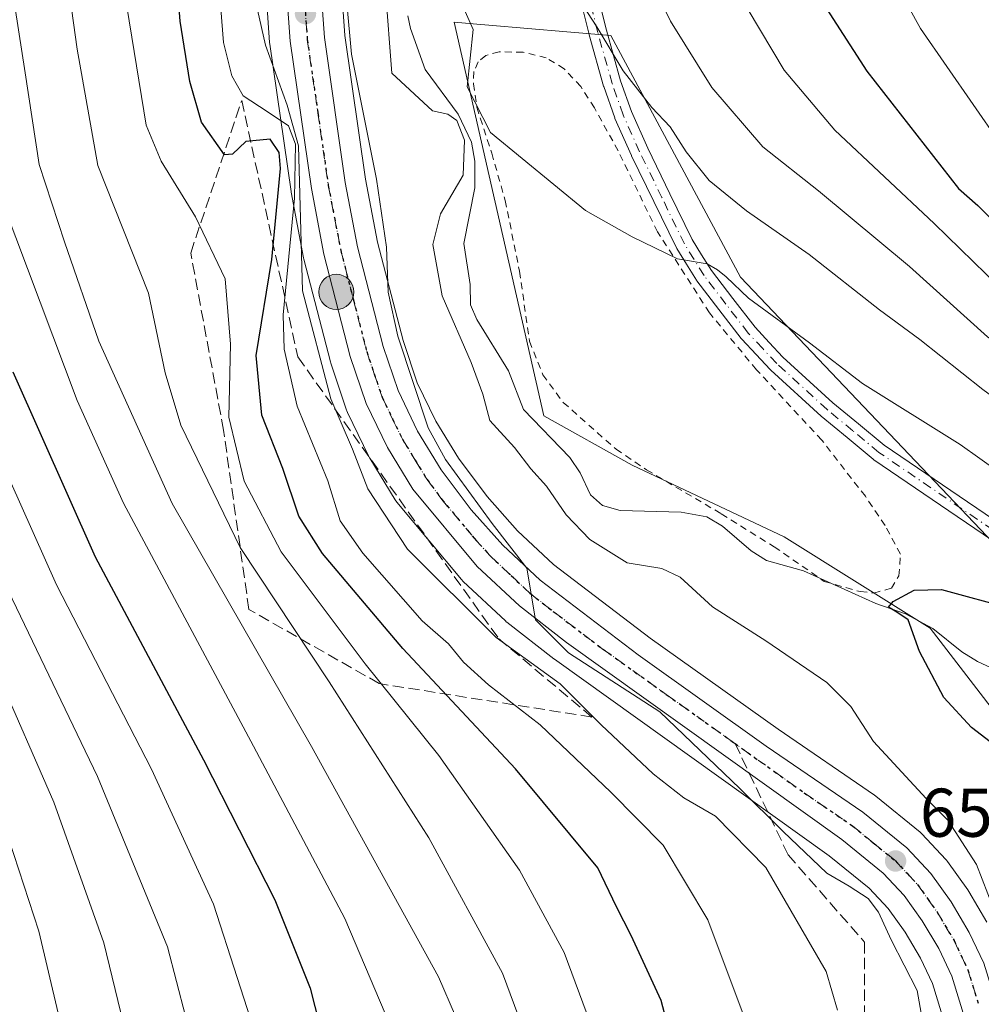
# Model space of a CAD drawing. Units: metres. Extents: x 600119 to 603564, y 4763866 to 4766230.
# Drawn here: x 601249 to 601389, y 4765467 to 4765611 of the extents above; entities that cross this region are included whole.
import ezdxf

# ---------------------------------------------------------------- set-up
doc = ezdxf.new("R2010")
doc.units = ezdxf.units.M
doc.header["$MEASUREMENT"] = 0
for name, pattern in [('DGN Style 2', [1.6480167562047852, 0.988810053722871, -0.6592067024819142]), ('DGN Style 3', [2.307223458686699, 1.648016756204785, -0.6592067024819142]), ('DGN Style 4', [2.6384748266838614, 1.318413404963828, -0.6592067024819142, 0.001648016756204785, -0.6592067024819142]), ('DGN Style 5', [1.1536117293433497, 0.4944050268614355, -0.6592067024819142])]:
    doc.linetypes.add(name, pattern=pattern)
for name, color, linetype, lineweight in [('Alambrada', 7, 'DGN Style 2', 0), ('Arbolado forestal CxS', 92, 'Continuous', 0), ('Camino Cxs', 7, 'Continuous', 0), ('Camino eje', 30, 'DGN Style 4', 13), ('Carretera de calzada única Cxs', 7, 'Continuous', 13), ('Carretera de calzada única eje', 7, 'DGN Style 4', 0), ('Comarca', 135, 'Continuous', 13), ('Corriente natural lineal', 142, 'Continuous', 13), ('Curva de nivel maestra', 30, 'Continuous', 30), ('Curva de nivel normal', 30, 'Continuous', 0), ('Núcleo urbano CxS', 7, 'Continuous', 0), ('Prado CxS', 92, 'Continuous', 0), ('Punto de cota en terreno', 7, 'Continuous', 0), ('Punto kilométrico de carretera', 7, 'Continuous', 0), ('Ruta', 7, 'DGN Style 5', 30), ('Rótulo de punto de cota en terreno', 7, 'Continuous', 0), ('Senda', 7, 'DGN Style 3', 0), ('Senda no paivmentada conexión', 7, 'DGN Style 3', 0), ('Talud superficial', 30, 'DGN Style 3', 0)]:
    doc.layers.add(name, color=color, linetype=linetype, lineweight=lineweight)
doc.styles.add('Style-Arial', font='txt')

# ---------------------------------------------------------------- blocks, each defined once
blk = doc.blocks.new('*U7')
at = {"layer": 'Prado CxS', "color": 92, "linetype": 'Continuous', "lineweight": 0}
blk.add_polyline3d([(601402.9833000004, 4765454.905300001, 651.2823999999965), (601397.3113000002, 4765500.994700001, 649.6564000000071), (601381.1738999998, 4765521.971700001, 649.6241000000009), (601359.9073000001, 4765535.2959, 651.4265000000014), (601337.7903000005, 4765545.7095, 652.4103000000032), (601324.9238999998, 4765552.8915, 652.3139999999985), (601311.9068999998, 4765610.192500001, 654.2553000000044), (601315.1716999998, 4765609.9123, 655.4703000000009), (601316.9159000004, 4765609.762499999, 656.1971999999951), (601328.3071, 4765608.785499999, 659.4027999999962), (601334.6749, 4765608.2401, 660.8190000000031), (601353.5384999998, 4765573.0899, 655.8880000000064), (601391.2673000004, 4765533.384299999, 651.8159000000014), (601417.1941000001, 4765509.8421, 649.9141999999993), (601440.0543000001, 4765487.169299999, 648.011400000003), (601449.1693000002, 4765463.062700001, 646.7832000000053)], dxfattribs=at)
blk = doc.blocks.new('*U8')
at = {"layer": 'Arbolado forestal CxS', "color": 92, "linetype": 'Continuous', "lineweight": 0}
for points in [[(601449.1693000002, 4765463.062700001, 646.7832000000053), (601440.0543000001, 4765487.169299999, 648.011400000003), (601417.1941000001, 4765509.8421, 649.9141999999993), (601391.2673000004, 4765533.384299999, 651.8159000000014), (601353.5384999998, 4765573.0899, 655.8880000000064), (601334.6749, 4765608.2401, 660.8190000000031), (601328.3071, 4765608.785499999, 659.4027999999962), (601316.9159000004, 4765609.762499999, 656.1971999999951), (601315.1716999998, 4765609.9123, 655.4703000000009), (601311.9068999998, 4765610.192500001, 654.2553000000044), (601324.9238999998, 4765552.8915, 652.3139999999985), (601337.7903000005, 4765545.7095, 652.4103000000032), (601359.9073000001, 4765535.2959, 651.4265000000014), (601381.1738999998, 4765521.971700001, 649.6241000000009), (601397.3113000002, 4765500.994700001, 649.6564000000071), (601402.9833000004, 4765454.905300001, 651.2823999999965)], [(601389.4115000004, 4765479.231500001, 655.5777999999991), (601386.7949000001, 4765483.672900001, 656.0901000000014), (601386.6448999997, 4765483.9027, 656.1013999999996), (601383.6649000002, 4765488.0427, 656.7801999999938), (601383.5283000004, 4765488.218499999, 656.803700000004), (601383.4238999998, 4765488.3365, 656.8261000000057), (601379.9539000001, 4765492.056500001, 657.3724999999977), (601379.6721000001, 4765492.321900001, 657.4643000000069), (601373.2659, 4765497.545100001, 658.5675999999949), (601373.0620999997, 4765497.6975, 658.5975999999937), (601359.0160999997, 4765507.291099999, 658.5339999999997), (601340.4200999998, 4765520.5255, 657.3267999999953), (601326.3317, 4765531.272299999, 658.8205000000017), (601321.1283, 4765536.158100001, 659.0743999999977), (601316.6738999998, 4765541.132300001, 659.4566999999952), (601312.4978999998, 4765546.7225, 659.287599999996), (601309.2077000003, 4765552.116900001, 659.1618000000017), (601306.5135000005, 4765557.6953, 659.3332999999984), (601304.448, 4765563.8347, 659.4098999999987), (601300.7493000003, 4765578.1555, 660.1971999999951), (601299.0099, 4765587.323899999, 660.1946000000025), (601295.9951, 4765608.259099999, 660.2314999999944), (601295.3169999998, 4765617.941099999, 660.0408000000025)]]:
    blk.add_polyline3d(points, dxfattribs=at)
blk = doc.blocks.new('*U9')
at = {"layer": 'Arbolado forestal CxS', "color": 92, "linetype": 'Continuous', "lineweight": 0}
blk.add_polyline3d([(601284.3274999997, 4765617.3095, 663.4655000000057), (601285.0374999996, 4765607.219500001, 664.312300000005), (601285.0608999999, 4765607.0021, 664.3138000000035), (601288.1507000001, 4765585.562100001, 664.4017000000022), (601288.1693000002, 4765585.448899999, 664.3950999999943), (601289.9930999996, 4765575.878500001, 663.9772999999988), (601290.0346999997, 4765575.6929, 663.9844000000012), (601293.8748000005, 4765560.762900001, 663.3295000000071), (601293.9367000004, 4765560.553900001, 663.3451999999961), (601296.2364999996, 4765553.7141, 663.2883000000002), (601296.2610999999, 4765553.644099999, 663.2831000000006), (601296.3810000002, 4765553.360900001, 663.2430000000022), (601299.4709000001, 4765546.990900001, 662.5908999999956), (601299.5721000005, 4765546.800100001, 662.6061999999947), (601299.6096999999, 4765546.7367, 662.6085000000021), (601303.3097999999, 4765540.676700001, 662.4404000000068), (601303.5661000004, 4765540.3189, 662.4717999999993), (601312.9590999996, 4765529.055299999, 662.0417000000016), (601313.2112999996, 4765528.788699999, 662.0547999999981), (601319.3613, 4765523.038699999, 662.1434000000008), (601319.4817000004, 4765522.9319, 662.120299999995), (601319.5661000004, 4765522.863700001, 662.1002000000008), (601326.4062999999, 4765517.533700001, 661.7372999999934), (601326.5051999995, 4765517.459899999, 661.7259999999952), (601366.4775, 4765488.875299999, 658.9337999999989), (601372.2789000003, 4765484.141899999, 659.0506000000023), (601375.0460999999, 4765481.192500001, 659.0161999999982), (601377.4951, 4765477.769500001, 659.0801999999967), (601379.7570000002, 4765473.9527, 659.0258999999933), (601381.4960000003, 4765470.263300001, 658.6815999999963), (601384.3722999999, 4765460.929300001, 658.4343999999984)], dxfattribs=at)
blk = doc.blocks.new('5PATER')
at = {"layer": 'Punto de cota en terreno', "linetype": 'Continuous', "lineweight": 0}
h = blk.add_hatch(color=51, dxfattribs=at)
edge = h.paths.add_edge_path()
edge.add_ellipse((0, 0), major_axis=(-0.1095731443231308, -0.1110710700762829), ratio=0.9994222409660322, start_angle=0, end_angle=360)
blk = doc.blocks.new('5HITCA')
at = {"layer": 'Comarca', "linetype": 'Continuous', "lineweight": 0}
h = blk.add_hatch(color=1, dxfattribs=at)
edge = h.paths.add_edge_path()
edge.add_arc((0, 0), 0.2558578010358639, 0, 360)
at = {"layer": 'Comarca', "color": 7, "linetype": 'Continuous', "lineweight": 0}
blk.add_circle((0, 0), 0.2558578010358639, dxfattribs=at)

msp = doc.modelspace()

# ---------------------------------------------------------------- linework, layer by layer
at = {"layer": 'Alambrada', "color": 7, "linetype": 'DGN Style 2', "lineweight": 0}
msp.add_polyline3d([(601372.9401000004, 4765527.110099999, 665.8040999999939), (601375.5000999998, 4765527.800100001, 662.2247000000061), (601376.6001000004, 4765529.600099999, 661.306700000001), (601376.8201000001, 4765532.7601, 662.2817000000068), (601374.6001000004, 4765536.940099999, 658.3025999999954), (601371.7200999996, 4765541.1801, 657.0146999999997), (601365.3701, 4765549.370100001, 656.0301000000036), (601355.8800999997, 4765559.600099999, 654.2872999999963), (601349.0201000003, 4765567.9001, 655.7593999999954), (601341.4801000003, 4765579.670100001, 658.1888999999937), (601335.7500999998, 4765591.450099999, 660.7309999999999), (601332.3000999996, 4765597.7301, 660.0938000000025), (601330.3000999996, 4765600.840100001, 665.8695000000008), (601327.9200999998, 4765603.390100001, 671.5046000000002), (601325.3000999996, 4765604.9901, 672.3640000000014), (601321.9200999998, 4765605.8101, 671.9964999999938), (601318.4200999998, 4765605.880100001, 670.7480000000069), (601316.5000999998, 4765605.3301, 669.4130000000005), (601315.4001000002, 4765604.4001, 667.638300000006), (601314.7600999996, 4765602.9901, 664.8608999999997), (601314.6901000004, 4765601.210100001, 662.8267000000051), (601315.1901000004, 4765597.8101, 659.6015999999945), (601317.3501000004, 4765591.110099999, 659.5807999999961), (601319.3201000001, 4765584.2501, 657.9468000000053), (601321.4001000002, 4765573.9301, 659.501900000003), (601322.8501000004, 4765563.7601, 659.9665999999997), (601324.7901, 4765558.880100001, 656.3834999999963), (601327.7701000003, 4765554.840100001, 654.8619999999937), (601335.4401000004, 4765548.040100001, 662.6888999999937), (601339.8800999997, 4765545.040100001, 660.4732999999978), (601350.7600999996, 4765538.640100001, 655.5733000000037), (601358.4600999998, 4765533.840100001, 656.585500000001), (601365.7301000003, 4765528.800100001, 665.3294000000024), (601370.9801000003, 4765527.3101, 667.3481000000029), (601372.9401000004, 4765527.110099999, 665.8040999999939)], dxfattribs=at)
at = {"layer": 'Arbolado forestal CxS', "color": 92, "linetype": 'Continuous', "lineweight": 0}
for points in [[(601284.3274999997, 4765617.3095, 663.4655000000057), (601285.0374999996, 4765607.219500001, 664.312300000005), (601285.0608999999, 4765607.0021, 664.3138000000035), (601288.1507000001, 4765585.562100001, 664.4017000000022), (601288.1693000002, 4765585.448899999, 664.3950999999943), (601289.9930999996, 4765575.878500001, 663.9772999999988), (601290.0346999997, 4765575.6929, 663.9844000000012), (601293.8748000005, 4765560.762900001, 663.3295000000071), (601293.9367000004, 4765560.553900001, 663.3451999999961), (601296.2364999996, 4765553.7141, 663.2883000000002), (601296.2610999999, 4765553.644099999, 663.2831000000006), (601296.3810000002, 4765553.360900001, 663.2430000000022), (601299.4709000001, 4765546.990900001, 662.5908999999956), (601299.5721000005, 4765546.800100001, 662.6061999999947), (601299.6096999999, 4765546.7367, 662.6085000000021), (601303.3097999999, 4765540.676700001, 662.4404000000068), (601303.5661000004, 4765540.3189, 662.4717999999993), (601312.9590999996, 4765529.055299999, 662.0417000000016), (601313.2112999996, 4765528.788699999, 662.0547999999981), (601319.3613, 4765523.038699999, 662.1434000000008), (601319.4817000004, 4765522.9319, 662.120299999995), (601319.5661000004, 4765522.863700001, 662.1002000000008), (601326.4062999999, 4765517.533700001, 661.7372999999934), (601326.5051999995, 4765517.459899999, 661.7259999999952), (601366.4775, 4765488.875299999, 658.9337999999989), (601372.2789000003, 4765484.141899999, 659.0506000000023), (601375.0460999999, 4765481.192500001, 659.0161999999982), (601377.4951, 4765477.769500001, 659.0801999999967), (601379.7570000002, 4765473.9527, 659.0258999999933), (601381.4960000003, 4765470.263300001, 658.6815999999963), (601384.3722999999, 4765460.929300001, 658.4343999999984)], [(601295.3169999998, 4765617.941099999, 660.0408000000025), (601295.9951, 4765608.259099999, 660.2314999999944), (601299.0099, 4765587.323899999, 660.1946000000025), (601300.7493000003, 4765578.1555, 660.1971999999951), (601304.448, 4765563.8347, 659.4098999999987), (601306.5135000005, 4765557.6953, 659.3332999999984), (601309.2077000003, 4765552.116900001, 659.1618000000017), (601312.4978999998, 4765546.7225, 659.287599999996), (601316.6738999998, 4765541.132300001, 659.4566999999952), (601321.1283, 4765536.158100001, 659.0743999999977), (601326.3317, 4765531.272299999, 658.8205000000017), (601340.4200999998, 4765520.5255, 657.3267999999953), (601359.0160999997, 4765507.291099999, 658.5339999999997), (601373.0620999997, 4765497.6975, 658.5975999999937), (601373.2659, 4765497.545100001, 658.5675999999949), (601379.6721000001, 4765492.321900001, 657.4643000000069), (601379.9539000001, 4765492.056500001, 657.3724999999977), (601383.4238999998, 4765488.3365, 656.8261000000057), (601383.5283000004, 4765488.218499999, 656.803700000004), (601383.6649000002, 4765488.0427, 656.7801999999938), (601386.6448999997, 4765483.9027, 656.1013999999996), (601386.7949000001, 4765483.672900001, 656.0901000000014), (601389.4115000004, 4765479.231500001, 655.5777999999991)], [(601449.1693000002, 4765463.062700001, 646.7832000000053), (601440.0543000001, 4765487.169299999, 648.011400000003), (601417.1941000001, 4765509.8421, 649.9141999999993), (601391.2673000004, 4765533.384299999, 651.8159000000014), (601353.5384999998, 4765573.0899, 655.8880000000064), (601334.6749, 4765608.2401, 660.8190000000031), (601328.3071, 4765608.785499999, 659.4027999999962), (601316.9159000004, 4765609.762499999, 656.1971999999951), (601315.1716999998, 4765609.9123, 655.4703000000009), (601311.9068999998, 4765610.192500001, 654.2553000000044), (601324.9238999998, 4765552.8915, 652.3139999999985), (601337.7903000005, 4765545.7095, 652.4103000000032), (601359.9073000001, 4765535.2959, 651.4265000000014), (601381.1738999998, 4765521.971700001, 649.6241000000009), (601397.3113000002, 4765500.994700001, 649.6564000000071), (601402.9833000004, 4765454.905300001, 651.2823999999965)]]:
    msp.add_polyline3d(points, dxfattribs=at)
at = {"layer": 'Camino Cxs', "color": 7, "linetype": 'Continuous', "lineweight": 0}
for points in [[(601332.8583000004, 4765613.8529, 676.0458000000071), (601334.0377000002, 4765609.015500001, 673.1649000000034), (601336.1152999997, 4765601.6373, 665.2189999999973), (601337.6791000003, 4765597.191299999, 662.1361999999936), (601340.0537, 4765591.8643, 666.7538000000059), (601343.2889, 4765585.2141, 666.8353999999963), (601346.5399000002, 4765578.538899999, 668.2716999999975), (601347.9003, 4765576.344500001, 668.5176000000065), (601349.3163000002, 4765574.0547, 666.0622000000003), (601352.4612999996, 4765569.956900001, 662.1928000000044), (601355.6731000004, 4765565.776699999, 657.4054000000033), (601357.7298999997, 4765563.572699999, 656.3715999999986), (601359.7341, 4765561.431100001, 657.7780999999959), (601366.9984999998, 4765554.806299999, 662.7701999999991), (601370.7194999997, 4765551.7213, 664.3218000000053), (601374.4770999998, 4765548.610500001, 666.051099999997), (601400.0617000004, 4765531.194900001, 669.2391999999963)], [(601332.8583000004, 4765613.8529, 676.0458000000071), (601334.0377000002, 4765609.015500001, 673.1649000000034), (601336.1152999997, 4765601.6373, 665.2189999999973), (601337.6791000003, 4765597.191299999, 662.1361999999936), (601340.0537, 4765591.8643, 666.7538000000059), (601343.2889, 4765585.2141, 666.8353999999963), (601346.5399000002, 4765578.538899999, 668.2716999999975), (601347.9003, 4765576.344500001, 668.5176000000065), (601349.3163000002, 4765574.0547, 666.0622000000003), (601352.4612999996, 4765569.956900001, 662.1928000000044), (601355.6731000004, 4765565.776699999, 657.4054000000033), (601357.7298999997, 4765563.572699999, 656.3715999999986), (601359.7341, 4765561.431100001, 657.7780999999959), (601366.9984999998, 4765554.806299999, 662.7701999999991), (601370.7194999997, 4765551.7213, 664.3218000000053), (601374.4770999998, 4765548.610500001, 666.051099999997), (601400.0617000004, 4765531.194900001, 669.2391999999963)], [(601398.5705000004, 4765529.0647, 668.3892000000051), (601372.9637000002, 4765546.4955, 664.0804000000062), (601372.8661000002, 4765546.568700001, 664.1435999999958), (601369.0607000003, 4765549.7191, 660.7535999999964), (601365.3125, 4765552.826900001, 658.8583999999975), (601365.2692999998, 4765552.864499999, 658.8430999999982), (601357.9442999996, 4765559.544500001, 655.213699999993), (601357.8709000006, 4765559.616900001, 655.1310999999987), (601355.8305000003, 4765561.797499999, 654.6321999999927), (601353.7297, 4765564.0481, 655.3410000000003), (601353.6842999998, 4765564.099500001, 655.3629999999976), (601353.6492999997, 4765564.143100001, 655.3825999999972), (601350.3991, 4765568.373299999, 657.4514999999956), (601347.2138999999, 4765572.523700001, 659.9395999999979), (601347.1392999999, 4765572.6315, 660.0623999999953), (601345.6898999996, 4765574.9757, 661.8230999999942), (601344.2953000005, 4765577.225099999, 661.5353000000032), (601344.2742999997, 4765577.2601, 661.517399999997), (601344.2314999999, 4765577.3409, 661.4887000000017), (601340.9512999998, 4765584.076099999, 661.6658000000025), (601337.7061000001, 4765590.7465, 662.6864999999962), (601337.6876999997, 4765590.785900001, 662.6815999999963), (601335.2829, 4765596.1809, 660.8435000000027), (601335.2462999999, 4765596.272100001, 660.8261000000057), (601333.6486999998, 4765600.813899999, 664.9618999999948), (601333.6239, 4765600.892700001, 665.0798000000068), (601331.5286999998, 4765608.332699999, 673.8942999999999), (601331.5170999998, 4765608.3773, 673.9192000000039), (601330.3321000002, 4765613.237500001, 675.733699999997)], [(601398.5705000004, 4765529.0647, 668.3892000000051), (601372.9637000002, 4765546.4955, 664.0804000000062), (601372.8661000002, 4765546.568700001, 664.1435999999958), (601369.0607000003, 4765549.7191, 660.7535999999964), (601365.3125, 4765552.826900001, 658.8583999999975), (601365.2692999998, 4765552.864499999, 658.8430999999982), (601357.9442999996, 4765559.544500001, 655.213699999993), (601357.8709000006, 4765559.616900001, 655.1310999999987), (601355.8305000003, 4765561.797499999, 654.6321999999927), (601353.7297, 4765564.0481, 655.3410000000003), (601353.6842999998, 4765564.099500001, 655.3629999999976), (601353.6492999997, 4765564.143100001, 655.3825999999972), (601350.3991, 4765568.373299999, 657.4514999999956), (601347.2138999999, 4765572.523700001, 659.9395999999979), (601347.1392999999, 4765572.6315, 660.0623999999953), (601345.6898999996, 4765574.9757, 661.8230999999942), (601344.2953000005, 4765577.225099999, 661.5353000000032), (601344.2742999997, 4765577.2601, 661.517399999997), (601344.2314999999, 4765577.3409, 661.4887000000017), (601340.9512999998, 4765584.076099999, 661.6658000000025), (601337.7061000001, 4765590.7465, 662.6864999999962), (601337.6876999997, 4765590.785900001, 662.6815999999963), (601335.2829, 4765596.1809, 660.8435000000027), (601335.2462999999, 4765596.272100001, 660.8261000000057), (601333.6486999998, 4765600.813899999, 664.9618999999948), (601333.6239, 4765600.892700001, 665.0798000000068), (601331.5286999998, 4765608.332699999, 673.8942999999999), (601331.5170999998, 4765608.3773, 673.9192000000039), (601330.3321000002, 4765613.237500001, 675.733699999997)]]:
    msp.add_polyline3d(points, dxfattribs=at)
at = {"layer": 'Camino eje', "color": 30, "linetype": 'DGN Style 4', "lineweight": 13}
msp.add_polyline3d([(601399.3300999999, 4765530.120100001, 668.7780000000057), (601373.6951000001, 4765547.5701, 665.405700000003), (601369.8901000004, 4765550.720100001, 662.658500000005), (601366.1451000003, 4765553.825099999, 660.8613000000041), (601358.8201000001, 4765560.505100001, 656.4900999999954), (601356.7801000001, 4765562.6851, 655.1447000000044), (601354.6801000005, 4765564.9351, 656.3383999999933), (601351.4301000005, 4765569.165100001, 659.6803000000073), (601348.2451, 4765573.315099999, 662.9326000000001), (601346.7950999998, 4765575.6601, 665.062300000005), (601345.4001000002, 4765577.9101, 664.9582999999984), (601342.1201, 4765584.645099999, 663.9361999999965), (601338.8750999998, 4765591.315099999, 664.749299999996), (601336.4700999996, 4765596.710100001, 661.5292999999947), (601334.8750999998, 4765601.245100001, 665.2125999999989), (601332.7801000001, 4765608.6851, 673.3965000000027), (601331.5950999996, 4765613.545100001, 675.8638999999966)], dxfattribs=at)
at = {"layer": 'Carretera de calzada única Cxs', "color": 7, "linetype": 'Continuous', "lineweight": 13}
for points in [[(601292.0301000001, 4765690.130100001, 671.5247999999992), (601291.5701000001, 4765668.8301, 671.6717000000062), (601291.8901000004, 4765631.8201, 666.3521000000037), (601292.3201000001, 4765617.790100001, 663.5378000000055), (601293.0100999996, 4765607.940099999, 663.7482000000019), (601296.0500999996, 4765586.8301, 663.1836999999941), (601297.8201000001, 4765577.5001, 661.0651999999973), (601301.5701000001, 4765562.9801, 662.7948000000034), (601303.7301000003, 4765556.5601, 664.0203000000038), (601306.5701000001, 4765550.6801, 663.7146999999968), (601310.0100999996, 4765545.040100001, 662.2247999999963), (601314.3501000004, 4765539.2301, 660.715200000006), (601318.9801000003, 4765534.0601, 661.5473000000056), (601324.3901000004, 4765528.9801, 660.8543999999965), (601338.6401000004, 4765518.110099999, 663.4526000000042), (601357.3000999996, 4765504.8301, 661.8451999999961), (601371.3701, 4765495.220100001, 667.0203000000038), (601377.7600999996, 4765490.0101, 666.3524999999936), (601381.2301000003, 4765486.290100001, 663.7556000000042), (601384.2100999998, 4765482.1501, 660.3827000000019), (601386.8201000001, 4765477.720100001, 663.3361000000004), (601388.9600999998, 4765473.2301, 663.5899999999965), (601392.1401000004, 4765462.9301, 656.2311999999947)], [(601292.0301000001, 4765690.130100001, 671.5247999999992), (601291.5701000001, 4765668.8301, 671.6717000000062), (601291.8901000004, 4765631.8201, 666.3521000000037), (601292.3201000001, 4765617.790100001, 663.5378000000055), (601293.0100999996, 4765607.940099999, 663.7482000000019), (601296.0500999996, 4765586.8301, 663.1836999999941), (601297.8201000001, 4765577.5001, 661.0651999999973), (601301.5701000001, 4765562.9801, 662.7948000000034), (601303.7301000003, 4765556.5601, 664.0203000000038), (601306.5701000001, 4765550.6801, 663.7146999999968), (601310.0100999996, 4765545.040100001, 662.2247999999963), (601314.3501000004, 4765539.2301, 660.715200000006), (601318.9801000003, 4765534.0601, 661.5473000000056), (601324.3901000004, 4765528.9801, 660.8543999999965), (601338.6401000004, 4765518.110099999, 663.4526000000042), (601357.3000999996, 4765504.8301, 661.8451999999961), (601371.3701, 4765495.220100001, 667.0203000000038), (601377.7600999996, 4765490.0101, 666.3524999999936), (601381.2301000003, 4765486.290100001, 663.7556000000042), (601384.2100999998, 4765482.1501, 660.3827000000019), (601386.8201000001, 4765477.720100001, 663.3361000000004), (601388.9600999998, 4765473.2301, 663.5899999999965), (601392.1401000004, 4765462.9301, 656.2311999999947)], [(601387.2801000001, 4765461.6801, 660.1698999999935), (601384.3000999996, 4765471.350099999, 662.0241999999998), (601382.4101, 4765475.360099999, 661.2669000000024), (601380.0100999996, 4765479.4101, 660.0280000000057), (601377.3701, 4765483.100099999, 658.3996000000043), (601374.3300999999, 4765486.340100001, 659.3747000000003), (601368.3000999996, 4765491.2601, 659.5510000000068), (601328.2500999998, 4765519.9001, 669.9903000000049), (601321.4101, 4765525.2301, 666.9094000000041), (601315.2600999996, 4765530.9801, 664.4931999999973), (601305.8701, 4765542.2401, 664.6435000000056), (601302.1700999998, 4765548.300100001, 664.0078000000067), (601299.0800999999, 4765554.670100001, 667.1244000000006), (601296.7801000001, 4765561.5101, 666.3282000000036), (601292.9401000004, 4765576.440099999, 663.6652999999933), (601291.1201, 4765585.9901, 667.9526000000042), (601288.0301000001, 4765607.4301, 664.8861999999936), (601287.3201000001, 4765617.520099999, 669.4363000000012), (601286.8901000004, 4765631.710100001, 675.2008999999962), (601286.5701000001, 4765668.860099999, 681.3834000000061), (601287.0100999996, 4765688.015100001, 676.1879000000044)], [(601387.2801000001, 4765461.6801, 660.1698999999935), (601384.3000999996, 4765471.350099999, 662.0241999999998), (601382.4101, 4765475.360099999, 661.2669000000024), (601380.0100999996, 4765479.4101, 660.0280000000057), (601377.3701, 4765483.100099999, 658.3996000000043), (601374.3300999999, 4765486.340100001, 659.3747000000003), (601368.3000999996, 4765491.2601, 659.5510000000068), (601328.2500999998, 4765519.9001, 669.9903000000049), (601321.4101, 4765525.2301, 666.9094000000041), (601315.2600999996, 4765530.9801, 664.4931999999973), (601305.8701, 4765542.2401, 664.6435000000056), (601302.1700999998, 4765548.300100001, 664.0078000000067), (601299.0800999999, 4765554.670100001, 667.1244000000006), (601296.7801000001, 4765561.5101, 666.3282000000036), (601292.9401000004, 4765576.440099999, 663.6652999999933), (601291.1201, 4765585.9901, 667.9526000000042), (601288.0301000001, 4765607.4301, 664.8861999999936), (601287.3201000001, 4765617.520099999, 669.4363000000012), (601286.8901000004, 4765631.710100001, 675.2008999999962), (601286.5701000001, 4765668.860099999, 681.3834000000061), (601287.0100999996, 4765688.015100001, 676.1879000000044)]]:
    msp.add_polyline3d(points, dxfattribs=at)
at = {"layer": 'Carretera de calzada única eje', "color": 7, "linetype": 'DGN Style 4', "lineweight": 0}
msp.add_polyline3d([(601290.1700999998, 4765612.7401, 663.988200000007), (601290.5100999996, 4765607.6801, 663.6285000000062), (601292.0701000001, 4765596.970100001, 662.142200000002), (601293.5800999999, 4765586.4101, 663.8313000000053), (601294.4801000003, 4765581.7401, 663.0381999999954), (601295.3901000004, 4765576.970100001, 662.0201999999991), (601297.2500999998, 4765569.710100001, 661.7198000000062), (601299.1700999998, 4765562.2401, 663.3871000000072), (601300.2600999996, 4765559.020099999, 663.6141000000061), (601301.4101, 4765555.600099999, 663.1294000000053), (601302.9401000004, 4765552.4301, 661.4526000000042), (601304.3701, 4765549.4901, 662.656099999993), (601306.2100999998, 4765546.460100001, 662.3616000000038), (601307.9401000004, 4765543.640100001, 661.9070000000065), (601310.1001000004, 4765540.7301, 661.5464000000065), (601314.8000999996, 4765535.090100001, 661.4943000000058), (601317.1201, 4765532.5101, 661.1429000000062), (601320.1901000004, 4765529.640100001, 662.6625000000058), (601322.8901000004, 4765527.090100001, 661.3591000000015), (601326.3201000001, 4765524.4301, 663.6616999999969), (601333.4401000004, 4765519.0101, 664.2945999999939), (601342.7600999996, 4765512.350099999, 660.1382000000012), (601362.8000999996, 4765498.040100001, 659.5080000000017), (601369.8300999999, 4765493.2401, 662.3573000000034), (601372.8501000004, 4765490.770099999, 662.9287999999942), (601376.0500999996, 4765488.1801, 661.4829000000027), (601377.7801000001, 4765486.3201, 660.5151000000042), (601379.3000999996, 4765484.690099999, 660.3537999999971), (601380.7801000001, 4765482.630100001, 658.5157000000036), (601382.1001000004, 4765480.770099999, 659.1953000000067), (601383.3000999996, 4765478.7601, 660.5684000000037), (601384.6201, 4765476.540100001, 661.838499999998), (601386.6401000004, 4765472.290100001, 661.0402999999933), (601388.2301000003, 4765467.140100001, 657.0733999999939)], dxfattribs=at)
at = {"layer": 'Corriente natural lineal', "color": 142, "linetype": 'Continuous', "lineweight": 13}
msp.add_polyline3d([(601305.1697000006, 4765611.106100001, 654.4036000000051), (601305.5378999999, 4765609.248299999, 654.3329999999987), (601307.6941000001, 4765603.291300001, 653.5832999999984), (601312.4956999999, 4765596.7763, 653.6600000000036), (601314.4146999996, 4765592.7325, 654.0939999999973), (601314.9080999997, 4765589.9497, 654.5188999999956), (601314.8810999999, 4765586.0715, 654.5400999999983), (601313.2982999999, 4765577.976100001, 653.3702000000048), (601314.2049000004, 4765572.028700001, 653.152700000006), (601314.2676999997, 4765569.030300001, 653.2841999999946), (601315.1747000003, 4765566.930500001, 653.1355999999942), (601319.7865000004, 4765559.457900001, 652.8574999999983), (601321.9798999997, 4765553.812899999, 652.3668000000034), (601328.7209000001, 4765546.8257, 651.8233000000037), (601330.2144999999, 4765544.6171, 651.8889999999956), (601331.7471000003, 4765541.4147, 651.7811999999976), (601333.4901000002, 4765539.8225, 651.777900000001), (601336.0560999997, 4765539.1349, 651.4367000000057), (601344.9380999999, 4765538.8989, 651.5978000000032), (601348.6574999997, 4765538.1965, 651.641300000003), (601350.9181000004, 4765536.814900001, 651.5054999999993), (601355.1007000003, 4765533.2465, 650.9293000000034), (601357.3387000002, 4765531.8191, 650.8859999999986), (601362.7231000002, 4765530.331900001, 650.7188000000025), (601373.2506999997, 4765525.604699999, 650.0780999999988), (601377.5661000004, 4765524.090100001, 650.013300000006), (601381.5147000002, 4765521.964299999, 649.5975999999937), (601385.7673000004, 4765518.569499999, 649.2100999999967), (601388.0613000002, 4765517.1347, 649.1437000000005), (601391.2845000001, 4765515.6589, 649.0666999999958)], dxfattribs=at)
at = {"layer": 'Curva de nivel maestra', "color": 30, "linetype": 'Continuous', "lineweight": 30, "flags": 128}
for points, elevation in [([(601344.6200000001, 4765457.880100001), (601342, 4765467.800100001), (601337.6600000003, 4765477.270099999), (601335.5300000003, 4765481.4301), (601332.8099999996, 4765487.120100001), (601320.8099999996, 4765501.520099999), (601304.4299999997, 4765519.030099999), (601292.7400000002, 4765532.880100001), (601289.2800000003, 4765538.280099999), (601286.9800000006, 4765545.220100001), (601283.9199999999, 4765552.9901), (601283.0999999996, 4765561.670100001), (601285.3799999999, 4765575.6501), (601286.5999999996, 4765588.870100001), (601286.4299999997, 4765591.210100001), (601285.1200000001, 4765593.1601), (601281.5700000003, 4765592.8301), (601279.6299999999, 4765590.9801), (601278.4600000001, 4765590.9001), (601275.1399999997, 4765595.630100001), (601273.4299999997, 4765601.5601), (601272.0099999999, 4765610.3101), (601270.3099999996, 4765632.390100001)], 675), ([(601364.0599999996, 4765615.290100001), (601371.9400000004, 4765603.0601), (601385.2599999999, 4765586.0001), (601388.1100000005, 4765583.5101), (601392.6399999997, 4765578.9001), (601400.3899999997, 4765571.880100001), (601406.1100000005, 4765568.220100001), (601413.1900000004, 4765565.860099999), (601426.3600000005, 4765562.5101), (601429.4100000003, 4765561.290100001), (601433.4199999999, 4765557.420100001), (601438.75, 4765547.0701), (601441.3099999996, 4765540.360099999), (601444.5, 4765533.7401), (601448.3399999999, 4765528.110099999), (601456.8200000003, 4765517.4901), (601469.0800000001, 4765498.950099999)], 675), ([(601247.6900000004, 4765559.3201), (601259.6500000004, 4765532.370100001), (601275.4400000004, 4765502.840100001), (601285.8200000003, 4765482.450099999), (601290.9500000002, 4765469.5801), (601294.9000000004, 4765453.9801)], 700), ([(601391.1399999997, 4765504.460100001), (601387.1799999997, 4765507.520099999), (601383.1399999997, 4765511.880100001), (601379.6200000001, 4765518.610099999), (601377.9400000004, 4765523.2301), (601376.29, 4765524.300100001), (601375.1100000005, 4765525.030099999), (601375.7599999999, 4765525.880100001), (601378.8099999996, 4765527.530099999), (601382.8099999996, 4765527.600099999), (601393.1399999997, 4765524.800100001)], 650)]:
    msp.add_lwpolyline(points, dxfattribs=dict(at, elevation=elevation))
at = {"layer": 'Curva de nivel normal', "color": 30, "linetype": 'Continuous', "lineweight": 0, "flags": 128}
for points, elevation in [([(601252.4199999999, 4765696.26), (601253.2000000002, 4765666.449999999), (601253.0899999999, 4765645.59), (601253.6500000004, 4765638.359999999), (601254.1900000004, 4765631.560000001), (601254.6399999997, 4765623.359999999), (601257.0199999996, 4765606.279999999), (601260.0599999996, 4765589.350000001), (601267.4299999997, 4765570.77), (601269.8399999999, 4765559.140000001), (601272.1200000001, 4765551.560000001), (601280.7699999996, 4765533.720000001), (601293.7100000001, 4765514.17), (601308.2100000001, 4765491.5), (601318.9299999997, 4765471.77), (601323.54, 4765459.359999999)], 685), ([(601260.6100000005, 4765695.25), (601261.25, 4765678.5), (601261.9800000006, 4765662.869999999), (601261.5499999998, 4765645.02), (601261.9600000001, 4765632.050000001), (601263.9100000003, 4765614.609999999), (601267.0599999996, 4765595.189999999), (601269.2599999999, 4765589.980000001), (601274.2599999999, 4765581.859999999), (601278.5800000001, 4765572.84), (601279.3600000005, 4765563.310000001), (601279.0999999996, 4765552.720000001), (601281.3600000005, 4765543.369999999), (601286.7400000002, 4765533.119999999), (601298.9500000002, 4765516.779999999), (601309.6799999997, 4765503.449999999), (601321.4199999999, 4765486.789999999), (601327.8899999997, 4765474.789999999), (601332.8499999996, 4765461.460000001)], 680), ([(601466.3200000003, 4765493.4), (601455.3200000003, 4765509.100000001), (601442.8399999999, 4765523.350000001), (601435.4699999997, 4765533.460000001), (601426.5899999999, 4765549.630000001), (601424.6600000003, 4765552.630000001), (601420.8600000005, 4765555.140000001), (601410.2699999996, 4765558.77), (601401.4400000004, 4765563.369999999), (601391.1799999997, 4765571.680000001), (601381.7400000002, 4765580.869999999), (601367.2999999998, 4765594.460000001), (601359.9100000003, 4765603.189999999), (601351.0800000001, 4765618.029999999), (601344.4699999997, 4765633.460000001), (601341.4100000003, 4765647.550000001), (601340.8899999997, 4765660.76), (601340.1799999997, 4765665.25), (601338.4299999997, 4765668.140000001), (601337.9400000004, 4765671.880000001), (601338.6399999997, 4765676.619999999), (601339.6200000001, 4765682.390000001), (601343.1200000001, 4765691.869999999)], 670), ([(601466.0700000003, 4765515.220000001), (601457.7599999999, 4765527.220000001), (601451.9500000002, 4765536.74), (601449.5899999999, 4765542.230000001), (601447.4500000002, 4765549.99), (601442.9400000004, 4765560.609999999), (601437.4600000001, 4765566.550000001), (601430.7999999998, 4765569.689999999), (601417.4299999997, 4765572.800000001), (601410.9100000003, 4765574.930000001), (601405.9699999997, 4765578.600000001), (601397.7300000006, 4765585.850000001), (601391.25, 4765592.65), (601379.7599999999, 4765609.24), (601374.25, 4765619.210000001), (601371.4000000004, 4765628.09), (601368.9199999999, 4765640.76), (601368.3399999999, 4765653.060000001), (601369.4400000004, 4765664.220000001), (601372.5300000003, 4765672.800000001), (601376.2000000002, 4765681.859999999), (601382.4600000001, 4765692.32)], 680), ([(601295.5700000003, 4765620.960000001), (601296.9500000002, 4765605.550000001), (601300.5999999996, 4765587.350000001), (601302.0499999998, 4765577.449999999), (601302.2999999998, 4765570.869999999), (601303.6900000004, 4765564.5), (601308.1299999999, 4765551.17), (601310.6100000005, 4765546.560000001), (601317.4100000003, 4765537.230000001), (601322.4500000002, 4765530.710000001), (601323.7100000001, 4765523.189999999), (601328.5499999998, 4765518.390000001), (601341.8300000001, 4765509.800000001), (601353.4600000001, 4765498.680000001), (601359.7400000002, 4765492.380000001), (601366.0999999996, 4765486.34), (601369.3799999999, 4765484.430000001), (601372.1500000004, 4765482.65), (601373.6399999997, 4765480.640000001), (601375.4699999997, 4765476.630000001), (601379.2599999999, 4765469.26), (601381.6600000003, 4765455.52)], 660), ([(601462.5800000001, 4765489.230000001), (601452.9000000004, 4765503.58), (601445.2599999999, 4765511.789999999), (601437.0499999998, 4765519.220000001), (601429.1399999997, 4765528.029999999), (601421.3200000003, 4765539.619999999), (601413.2000000002, 4765548.689999999), (601401.4600000001, 4765555.779999999), (601389.5099999999, 4765564.390000001), (601378.1600000003, 4765574.640000001), (601364.8799999999, 4765585.66), (601356.79, 4765592.060000001), (601349.4000000004, 4765600.680000001), (601343.3899999997, 4765610.350000001), (601337.7199999997, 4765622.029999999)], 665), ([(601277.2800000003, 4765620.779999999), (601278.3499999996, 4765607.25), (601279.54, 4765602.380000001), (601281.1699999999, 4765599.449999999), (601284.7000000002, 4765597.189999999), (601287.7999999998, 4765595.119999999), (601288.7999999998, 4765592.430000001), (601288.6500000004, 4765584.59), (601287, 4765567.600000001), (601287.1600000003, 4765562.609999999), (601289.0300000003, 4765554.310000001), (601293.4900000002, 4765543.439999999), (601295.3200000003, 4765537.600000001), (601298.6200000001, 4765532.9), (601307.25, 4765523.039999999), (601311.0899999999, 4765519.720000001), (601313.2400000002, 4765517.029999999), (601316.8700000001, 4765513.730000001), (601324.4199999999, 4765507.939999999), (601334.6799999997, 4765498.119999999), (601342.29, 4765490.390000001), (601348.7999999998, 4765479.560000001), (601354.6900000004, 4765463.890000001)], 670), ([(601247, 4765618.84), (601249.4800000006, 4765602.83), (601251.4900000002, 4765589.480000001), (601255.1699999999, 4765578.24), (601260.2100000001, 4765563.76), (601270.8700000001, 4765540.140000001), (601291.1399999997, 4765504.77), (601309.5999999996, 4765471.230000001), (601312.0700000003, 4765465.52)], 690), ([(601460.9800000006, 4765470.640000001), (601455.4699999997, 4765483.680000001), (601451.1299999999, 4765490.140000001), (601446.6600000003, 4765494.75), (601437.7300000006, 4765504.180000001), (601420.9900000002, 4765519.630000001), (601413.0199999996, 4765527.99), (601406.0700000003, 4765534.039999999), (601400.9800000006, 4765536.850000001), (601394.0800000001, 4765542.619999999), (601385.5199999996, 4765548.720000001), (601371.2999999998, 4765557.600000001), (601363.5800000001, 4765563.539999999), (601354.7300000006, 4765570.02), (601351.4800000006, 4765573.100000001), (601350.2000000002, 4765574.140000001), (601348.7199999997, 4765575.01), (601344.3899999997, 4765575.730000001), (601337.7699999996, 4765578.939999999), (601330.9900000002, 4765582.77), (601317.1600000003, 4765594.15), (601313.7999999998, 4765600.76), (601314.6500000004, 4765609.100000001), (601310.5700000003, 4765618.34)], 655), ([(601461.0300000003, 4765482.050000001), (601455.0800000001, 4765491.74), (601446.5599999996, 4765502.220000001), (601434.1200000001, 4765513.779999999), (601425.7300000006, 4765520.810000001), (601420.4699999997, 4765526.67), (601413.7599999999, 4765536.119999999), (601405.6699999999, 4765544.300000001), (601388.8200000003, 4765556.720000001), (601379.6600000003, 4765564.02), (601373.79, 4765568.33), (601363.5599999996, 4765576.369999999), (601354.4299999997, 4765582.75), (601349, 4765587.140000001), (601345.6299999999, 4765591.310000001), (601343.3200000003, 4765594.930000001), (601340.6399999997, 4765597.75), (601336.5, 4765603.109999999), (601332.6600000003, 4765609.529999999), (601327.9500000002, 4765616.789999999)], 660), ([(601282.6699999999, 4765614.609999999), (601284.4400000004, 4765606.859999999), (601287.5999999996, 4765598.119999999), (601289.2300000006, 4765592.189999999), (601289.8300000001, 4765571.109999999), (601293.9500000002, 4765555.350000001), (601297.1200000001, 4765548.02), (601299.3499999996, 4765542.27), (601305.1100000005, 4765533.51), (601317.9800000006, 4765520.619999999), (601327.2999999998, 4765513.869999999), (601333.29, 4765507.930000001), (601340.8399999999, 4765500.810000001), (601345.3099999996, 4765497.310000001), (601349.9000000004, 4765494.630000001), (601357.25, 4765487.16), (601366.04, 4765472.01), (601367.6699999999, 4765466.42)], 665), ([(601301.9100000003, 4765614.84), (601302.7999999998, 4765602.74), (601308.7599999999, 4765597.300000001), (601310.9500000002, 4765596.800000001), (601312.2999999998, 4765595.880000001), (601313.4000000004, 4765593.01), (601313.2199999997, 4765587.939999999), (601309.9000000004, 4765582.300000001), (601308.79, 4765577.83), (601310.1299999999, 4765570.350000001), (601314.3799999999, 4765560.65), (601316.0800000001, 4765556.029999999), (601317.0899999999, 4765552.210000001), (601320.6600000003, 4765548.289999999), (601323.0599999996, 4765545.199999999), (601325.3099999996, 4765542.680000001), (601328.2000000002, 4765538.51), (601331.6299999999, 4765534.880000001), (601337.0800000001, 4765531.52), (601342.0999999996, 4765530.680000001), (601344.79, 4765529.42), (601349.4800000006, 4765525.109999999), (601357.25, 4765520.140000001), (601366.1200000001, 4765514.08), (601369.6299999999, 4765510.58), (601372.9199999999, 4765505.49), (601380.5599999996, 4765497.189999999), (601383.7100000001, 4765494.050000001), (601387.8799999999, 4765487.59), (601391.1900000004, 4765479.07)], 655), ([(601246.29, 4765583.76), (601257.0599999996, 4765555.140000001), (601263.7599999999, 4765540.189999999), (601282.6799999997, 4765504.84), (601295.9800000006, 4765479.720000001), (601301.8600000005, 4765465.92)], 695), ([(601242.2000000002, 4765554.720000001), (601254.04, 4765528.32), (601267.8499999996, 4765501.49), (601276.8700000001, 4765481.810000001), (601283.7800000003, 4765460.460000001)], 705), ([(601275.4199999999, 4765455.42), (601270.1600000003, 4765475.609999999), (601259.9900000002, 4765500.430000001), (601246.4199999999, 4765528.680000001)], 710), ([(601266.2000000002, 4765454.42), (601260.9199999999, 4765476.199999999), (601253.6200000001, 4765496.680000001), (601245.29, 4765515.67)], 715), ([(601244.8399999999, 4765497.980000001), (601251.4800000006, 4765477.91), (601255.7000000002, 4765460.02)], 720)]:
    msp.add_lwpolyline(points, dxfattribs=dict(at, elevation=elevation))
at = {"layer": 'Núcleo urbano CxS', "color": 7, "linetype": 'Continuous', "lineweight": 0}
for points in [[(601384.3722999999, 4765460.929300001, 658.4343999999984), (601381.4960000003, 4765470.263300001, 658.6815999999963), (601379.7570000002, 4765473.9527, 659.0258999999933), (601377.4951, 4765477.769500001, 659.0801999999967), (601375.0460999999, 4765481.192500001, 659.0161999999982), (601372.2789000003, 4765484.141899999, 659.0506000000023), (601366.4775, 4765488.875299999, 658.9337999999989), (601326.5051999995, 4765517.459899999, 661.7259999999952), (601326.4062999999, 4765517.533700001, 661.7372999999934), (601319.5661000004, 4765522.863700001, 662.1002000000008), (601319.4817000004, 4765522.9319, 662.120299999995), (601319.3613, 4765523.038699999, 662.1434000000008), (601313.2112999996, 4765528.788699999, 662.0547999999981), (601312.9590999996, 4765529.055299999, 662.0417000000016), (601303.5661000004, 4765540.3189, 662.4717999999993), (601303.3097999999, 4765540.676700001, 662.4404000000068), (601299.6096999999, 4765546.7367, 662.6085000000021), (601299.5721000005, 4765546.800100001, 662.6061999999947), (601299.4709000001, 4765546.990900001, 662.5908999999956), (601296.3810000002, 4765553.360900001, 663.2430000000022), (601296.2610999999, 4765553.644099999, 663.2831000000006), (601296.2364999996, 4765553.7141, 663.2883000000002), (601293.9367000004, 4765560.553900001, 663.3451999999961), (601293.8748000005, 4765560.762900001, 663.3295000000071), (601290.0346999997, 4765575.6929, 663.9844000000012), (601289.9930999996, 4765575.878500001, 663.9772999999988), (601288.1693000002, 4765585.448899999, 664.3950999999943), (601288.1507000001, 4765585.562100001, 664.4017000000022), (601285.0608999999, 4765607.0021, 664.3138000000035), (601285.0374999996, 4765607.219500001, 664.312300000005), (601284.3274999997, 4765617.3095, 663.4655000000057)], [(601284.3274999997, 4765617.3095, 663.4655000000057), (601285.0374999996, 4765607.219500001, 664.312300000005), (601285.0608999999, 4765607.0021, 664.3138000000035), (601288.1507000001, 4765585.562100001, 664.4017000000022), (601288.1693000002, 4765585.448899999, 664.3950999999943), (601289.9930999996, 4765575.878500001, 663.9772999999988), (601290.0346999997, 4765575.6929, 663.9844000000012), (601293.8748000005, 4765560.762900001, 663.3295000000071), (601293.9367000004, 4765560.553900001, 663.3451999999961), (601296.2364999996, 4765553.7141, 663.2883000000002), (601296.2610999999, 4765553.644099999, 663.2831000000006), (601296.3810000002, 4765553.360900001, 663.2430000000022), (601299.4709000001, 4765546.990900001, 662.5908999999956), (601299.5721000005, 4765546.800100001, 662.6061999999947), (601299.6096999999, 4765546.7367, 662.6085000000021), (601303.3097999999, 4765540.676700001, 662.4404000000068), (601303.5661000004, 4765540.3189, 662.4717999999993), (601312.9590999996, 4765529.055299999, 662.0417000000016), (601313.2112999996, 4765528.788699999, 662.0547999999981), (601319.3613, 4765523.038699999, 662.1434000000008), (601319.4817000004, 4765522.9319, 662.120299999995), (601319.5661000004, 4765522.863700001, 662.1002000000008), (601326.4062999999, 4765517.533700001, 661.7372999999934), (601326.5051999995, 4765517.459899999, 661.7259999999952), (601366.4775, 4765488.875299999, 658.9337999999989), (601372.2789000003, 4765484.141899999, 659.0506000000023), (601375.0460999999, 4765481.192500001, 659.0161999999982), (601377.4951, 4765477.769500001, 659.0801999999967), (601379.7570000002, 4765473.9527, 659.0258999999933), (601381.4960000003, 4765470.263300001, 658.6815999999963), (601384.3722999999, 4765460.929300001, 658.4343999999984)], [(601295.3169999998, 4765617.941099999, 660.0408000000025), (601295.9951, 4765608.259099999, 660.2314999999944), (601299.0099, 4765587.323899999, 660.1946000000025), (601300.7493000003, 4765578.1555, 660.1971999999951), (601304.448, 4765563.8347, 659.4098999999987), (601306.5135000005, 4765557.6953, 659.3332999999984), (601309.2077000003, 4765552.116900001, 659.1618000000017), (601312.4978999998, 4765546.7225, 659.287599999996), (601316.6738999998, 4765541.132300001, 659.4566999999952), (601321.1283, 4765536.158100001, 659.0743999999977), (601326.3317, 4765531.272299999, 658.8205000000017), (601340.4200999998, 4765520.5255, 657.3267999999953), (601359.0160999997, 4765507.291099999, 658.5339999999997), (601373.0620999997, 4765497.6975, 658.5975999999937), (601373.2659, 4765497.545100001, 658.5675999999949), (601379.6721000001, 4765492.321900001, 657.4643000000069), (601379.9539000001, 4765492.056500001, 657.3724999999977), (601383.4238999998, 4765488.3365, 656.8261000000057), (601383.5283000004, 4765488.218499999, 656.803700000004), (601383.6649000002, 4765488.0427, 656.7801999999938), (601386.6448999997, 4765483.9027, 656.1013999999996), (601386.7949000001, 4765483.672900001, 656.0901000000014), (601389.4115000004, 4765479.231500001, 655.5777999999991)], [(601295.3169999998, 4765617.941099999, 660.0408000000025), (601295.9951, 4765608.259099999, 660.2314999999944), (601299.0099, 4765587.323899999, 660.1946000000025), (601300.7493000003, 4765578.1555, 660.1971999999951), (601304.448, 4765563.8347, 659.4098999999987), (601306.5135000005, 4765557.6953, 659.3332999999984), (601309.2077000003, 4765552.116900001, 659.1618000000017), (601312.4978999998, 4765546.7225, 659.287599999996), (601316.6738999998, 4765541.132300001, 659.4566999999952), (601321.1283, 4765536.158100001, 659.0743999999977), (601326.3317, 4765531.272299999, 658.8205000000017), (601340.4200999998, 4765520.5255, 657.3267999999953), (601359.0160999997, 4765507.291099999, 658.5339999999997), (601373.0620999997, 4765497.6975, 658.5975999999937), (601373.2659, 4765497.545100001, 658.5675999999949), (601379.6721000001, 4765492.321900001, 657.4643000000069), (601379.9539000001, 4765492.056500001, 657.3724999999977), (601383.4238999998, 4765488.3365, 656.8261000000057), (601383.5283000004, 4765488.218499999, 656.803700000004), (601383.6649000002, 4765488.0427, 656.7801999999938), (601386.6448999997, 4765483.9027, 656.1013999999996), (601386.7949000001, 4765483.672900001, 656.0901000000014), (601389.4115000004, 4765479.231500001, 655.5777999999991)]]:
    msp.add_polyline3d(points, dxfattribs=at)
at = {"layer": 'Prado CxS', "color": 92, "linetype": 'Continuous', "lineweight": 0}
msp.add_polyline3d([(601449.1693000002, 4765463.062700001, 646.7832000000053), (601440.0543000001, 4765487.169299999, 648.011400000003), (601417.1941000001, 4765509.8421, 649.9141999999993), (601391.2673000004, 4765533.384299999, 651.8159000000014), (601353.5384999998, 4765573.0899, 655.8880000000064), (601334.6749, 4765608.2401, 660.8190000000031), (601328.3071, 4765608.785499999, 659.4027999999962), (601316.9159000004, 4765609.762499999, 656.1971999999951), (601315.1716999998, 4765609.9123, 655.4703000000009), (601311.9068999998, 4765610.192500001, 654.2553000000044), (601324.9238999998, 4765552.8915, 652.3139999999985), (601337.7903000005, 4765545.7095, 652.4103000000032), (601359.9073000001, 4765535.2959, 651.4265000000014), (601381.1738999998, 4765521.971700001, 649.6241000000009), (601397.3113000002, 4765500.994700001, 649.6564000000071), (601402.9833000004, 4765454.905300001, 651.2823999999965)], dxfattribs=at)
at = {"layer": 'Ruta', "color": 7, "linetype": 'DGN Style 5', "lineweight": 30}
msp.add_polyline3d([(601290.1700999998, 4765612.7401, 663.988200000007), (601290.5100999996, 4765607.6801, 663.6285000000062), (601292.0701000001, 4765596.970100001, 662.142200000002), (601293.5800999999, 4765586.4101, 663.8313000000053), (601294.4801000003, 4765581.7401, 663.0381999999954), (601295.3901000004, 4765576.970100001, 662.0201999999991), (601297.2500999998, 4765569.710100001, 661.7198000000062), (601299.1700999998, 4765562.2401, 663.3871000000072), (601300.2600999996, 4765559.020099999, 663.6141000000061), (601301.4101, 4765555.600099999, 663.1294000000053), (601302.9401000004, 4765552.4301, 661.4526000000042), (601304.3701, 4765549.4901, 662.656099999993), (601306.2100999998, 4765546.460100001, 662.3616000000038), (601307.9401000004, 4765543.640100001, 661.9070000000065), (601310.1001000004, 4765540.7301, 661.5464000000065), (601314.8000999996, 4765535.090100001, 661.4943000000058), (601317.1201, 4765532.5101, 661.1429000000062), (601320.1901000004, 4765529.640100001, 662.6625000000058), (601322.8901000004, 4765527.090100001, 661.3591000000015), (601326.3201000001, 4765524.4301, 663.6616999999969), (601333.4401000004, 4765519.0101, 664.2945999999939), (601342.7600999996, 4765512.350099999, 660.1382000000012), (601352.7801000001, 4765505.1951, 660.3375999999989), (601362.8000999996, 4765498.040100001, 659.5080000000017), (601369.8300999999, 4765493.2401, 662.3573000000034), (601372.8501000004, 4765490.770099999, 662.9287999999942), (601376.0500999996, 4765488.1801, 661.4829000000027), (601377.7801000001, 4765486.3201, 660.5151000000042), (601379.3000999996, 4765484.690099999, 660.3537999999971), (601380.7801000001, 4765482.630100001, 658.5157000000036), (601382.1001000004, 4765480.770099999, 659.1953000000067), (601383.3000999996, 4765478.7601, 660.5684000000037), (601384.6201, 4765476.540100001, 661.838499999998), (601386.6401000004, 4765472.290100001, 661.0402999999933), (601388.2301000003, 4765467.140100001, 657.0733999999939)], dxfattribs=at)
at = {"layer": 'Senda', "color": 7, "linetype": 'DGN Style 3', "lineweight": 0}
msp.add_polyline3d([(601354.8245999999, 4765500.896500001, 660.9762999999948), (601360.4738999996, 4765489.0186, 664.578800000003), (601371.5864000004, 4765476.318600001, 662.2765999999974), (601371.5864000004, 4765461.237299999, 668.1083000000071)], dxfattribs=at)
at = {"layer": 'Senda no paivmentada conexión', "color": 7, "linetype": 'DGN Style 3', "lineweight": 0, "extrusion": (-0.05712007717642986, 0.1200960448666807, 0.9911176705067561), "elevation": 538623.4807774171, "flags": 128}
msp.add_lwpolyline([(-2589907.003149804, -4009230.827440053), (-2589907.003149804, -4009226.024744987)], dxfattribs=at)
at = {"layer": 'Talud superficial', "color": 30, "linetype": 'DGN Style 3', "lineweight": 0}
msp.add_polyline3d([(601318.3513000002, 4765520.4921, 679.6419000000024), (601331.9283999996, 4765509.059, 678.1171999999933), (601300.9868999999, 4765513.9277, 699.868100000007), (601282.0251000002, 4765524.7281, 705.7914000000019), (601278.3372999998, 4765550.791400001, 701.9392999999982), (601273.5584000006, 4765576.5866, 697.5592999999935), (601280.9746000003, 4765598.798599999, 685.5678000000044), (601289.1459999997, 4765561.4658, 685.1530000000057)], close=True, dxfattribs=at)
for points in [[(601331.9283999996, 4765509.059, 664.9087000000001), (601300.9868999999, 4765513.9277, 680.3509999999952), (601282.0251000002, 4765524.7281, 688.0123000000021), (601278.3372999998, 4765550.791400001, 680.600099999996), (601273.5584000006, 4765576.5866, 677.5693000000028), (601280.9746000003, 4765598.798599999, 668.3242000000029)], [(601280.9746000003, 4765598.798599999, 668.3242000000029), (601289.1459999997, 4765561.4658, 666.2293000000063), (601318.3513000002, 4765520.4921, 664.4910999999993), (601331.9283999996, 4765509.059, 664.9087000000001)]]:
    msp.add_polyline3d(points, dxfattribs=at)

# ---------------------------------------------------------------- block references
at = {"layer": 'Arbolado forestal CxS', "color": 92, "linetype": 'Continuous', "lineweight": 0}
for name in ['*U8', '*U9']:
    msp.add_blockref(name, (0, 0), dxfattribs=at)
at = {"layer": 'Prado CxS', "color": 92, "linetype": 'Continuous', "lineweight": 0}
msp.add_blockref('*U7', (0, 0), dxfattribs=at)
at = {"layer": 'Punto de cota en terreno', "color": 7, "linetype": 'Continuous', "lineweight": 0, "xscale": 10, "yscale": 10, "zscale": 10}
for p in [(601290.2599999999, 4765611.430000001, 661.6499999999943), (601376.1200000001, 4765488.109999999, 657.9100000000036)]:
    msp.add_blockref('5PATER', p, dxfattribs=at)
at = {"layer": 'Punto kilométrico de carretera', "color": 7, "linetype": 'Continuous', "lineweight": 0, "xscale": 10, "yscale": 10, "zscale": 10}
msp.add_blockref('5HITCA', (601294.7544, 4765570.934, 665.5298999999941), dxfattribs=at)

# ---------------------------------------------------------------- texts
at = {"layer": 'Rótulo de punto de cota en terreno', "color": 7, "linetype": 'Continuous', "lineweight": 0, "style": 'Style-Arial'}
msp.add_text('657,91', height=7.000000000000002, dxfattribs=at).set_placement((601379.6478000004, 4765491.637800001))

doc.saveas('drawing.dxf')
